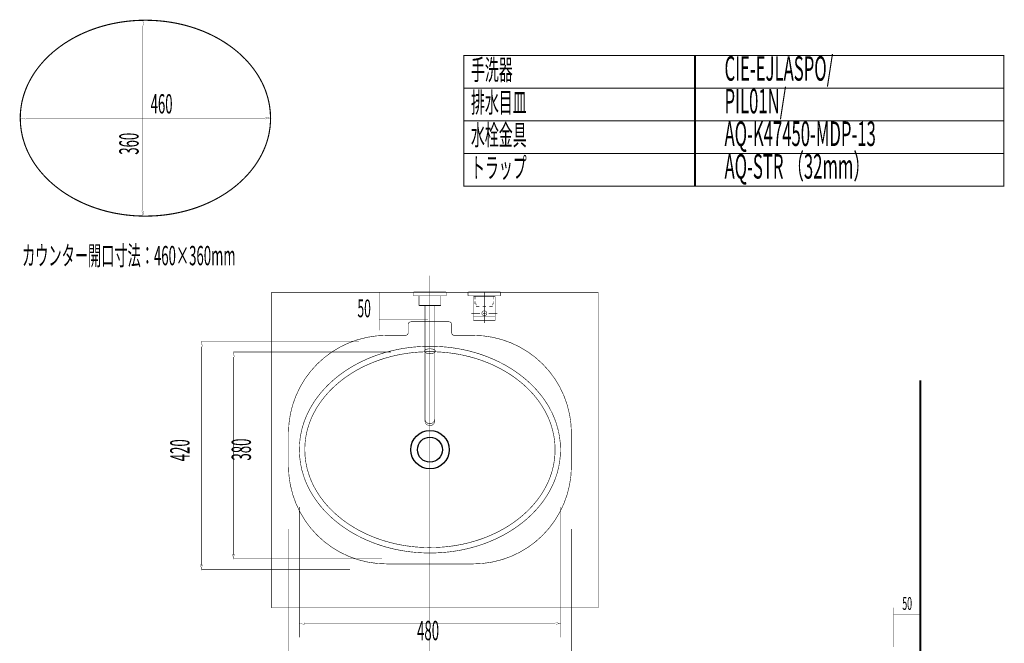
# Model space of a CAD drawing. Extents: x 64 to 477, y -245 to -5.
# Drawn here: x 64 to 245, y -120 to -5 of the extents above; entities that cross this region are included whole.
import ezdxf

# ---------------------------------------------------------------- set-up
doc = ezdxf.new("R2010")
doc.units = 0
for name, pattern in [('AIGENLINE021', [1.6608, 0.8304, -0.8304]), ('AIGENLINE051', [0.7056, 0.3528, -0.3528, 0, 0]), ('AIGENLINE055', [0.4939, 0.1411, -0.3528, 0, 0, 0, 0])]:
    doc.linetypes.add(name, pattern=pattern)
for name, color, linetype in [('LAYER_2', 7, 'CONTINUOUS'), ('LAYER_29', 7, 'CONTINUOUS'), ('LAYER_41', 7, 'CONTINUOUS'), ('LAYER_42', 7, 'CONTINUOUS'), ('LAYER_9', 7, 'CONTINUOUS')]:
    doc.layers.add(name, color=color, linetype=linetype)
doc.styles.get("Standard").update_dxf_attribs({"font": 'TXT', "bigfont": 'BIGFONT'})

# ---------------------------------------------------------------- blocks, each defined once
blk = doc.blocks.new('AIGNBL02010004')
at = {"layer": 'LAYER_2', "const_width": 0.0882}
for points in [[(136.7048, -55.1326), (136.7496, -55.0816)], [(136.7048, -55.6855), (136.7048, -55.1326)], [(136.7048, -55.6855), (136.7048, -55.7044), (136.711, -55.7234), (136.7179, -55.7361), (136.7303, -55.7554), (136.743, -55.7678), (136.762, -55.7809), (136.7813, -55.7809), (136.8006, -55.7809)], [(139.7041, -55.0816), (136.7496, -55.0816)], [(136.8006, -55.7809), (139.7041, -55.7809)], [(137.7025, -55.7809), (137.7025, -57.5341), (137.7535, -57.5851)], [(139.7041, -55.0816), (142.6579, -55.0816)], [(142.6073, -55.7809), (139.7041, -55.7809)], [(141.705, -55.7809), (141.705, -57.5341)], [(142.6073, -55.7809), (142.6263, -55.7809), (142.6455, -55.7809), (142.6641, -55.7678), (142.6772, -55.7554), (142.6896, -55.7361), (142.6962, -55.7234), (142.7024, -55.7044), (142.7089, -55.6855)], [(142.7089, -55.1326), (142.6579, -55.0816)], [(142.7089, -55.6855), (142.7089, -55.1326)], [(146.7621, -55.0816), (146.7115, -55.1326)], [(146.7115, -55.1326), (146.7115, -55.7361)], [(146.7621, -55.7809), (146.7115, -55.7361)], [(149.7101, -55.0816), (146.7621, -55.0816)], [(149.7101, -55.7809), (146.7621, -55.7809)], [(147.7091, -59.5864), (147.7091, -55.9332)], [(151.7117, -55.9332), (147.7091, -55.9332)], [(147.982, -55.7809), (147.982, -55.9332)], [(147.982, -55.9332), (147.982, -56.4286)], [(148.2872, -55.9332), (148.3058, -55.9332)], [(149.7101, -55.0753), (149.7101, -60.8059)], [(149.7101, -55.0816), (152.6584, -55.0816)], [(149.7101, -55.7809), (152.6584, -55.7809)], [(151.1336, -55.9332), (151.1143, -55.9332)], [(151.4381, -55.7809), (151.4381, -55.9332)], [(151.4381, -55.9332), (151.4381, -56.4286)], [(151.7117, -59.5864), (151.7117, -55.9332)], [(152.7087, -55.1326), (152.6584, -55.0816)], [(152.6584, -55.7809), (152.7087, -55.7361)], [(152.7087, -55.1326), (152.7087, -55.7361)], [(137.7025, -57.5341), (139.7041, -57.5341)], [(137.7535, -57.5851), (139.7041, -57.5851)], [(138.8077, -78.7549), (138.8077, -57.5851)], [(139.7041, -57.242), (139.7041, -56.6384)], [(139.7041, -57.5469), (139.7041, -56.9433)], [(141.705, -57.5341), (139.7041, -57.5341)], [(141.6544, -57.5851), (139.7041, -57.5851)], [(139.7041, -61.7402), (139.7041, -57.839)], [(140.606, -78.7549), (140.606, -57.5851)], [(141.705, -57.5341), (141.6544, -57.5851)], [(147.982, -56.7972), (147.982, -57.2864)], [(148.0647, -57.2864), (147.982, -57.2864)], [(148.2108, -57.2864), (148.1281, -57.2864)], [(148.2108, -57.4707), (148.2108, -57.2864)], [(148.2108, -57.7884), (148.2108, -57.6041)], [(148.2108, -57.7884), (148.8081, -57.7884)], [(149.4117, -57.7884), (150.0088, -57.7884)], [(150.6123, -57.7884), (151.2094, -57.7884)], [(151.2094, -57.2864), (151.2921, -57.2864)], [(151.2094, -57.4707), (151.2094, -57.2864)], [(151.2094, -57.7884), (151.2094, -57.6041)], [(151.3554, -57.2864), (151.4381, -57.2864)], [(151.4381, -56.7972), (151.4381, -57.2864)], [(139.7041, -62.0448), (139.7041, -58.1439)], [(148.9163, -58.989), (147.3405, -58.989)], [(149.7101, -60.285), (147.7091, -60.285), (147.7091, -59.5864)], [(151.7117, -59.5864), (147.7091, -59.5864)], [(150.1614, -58.989), (150.1483, -58.9001), (150.1297, -58.8112), (150.0849, -58.7347), (150.0277, -58.6651), (149.9581, -58.6142), (149.8816, -58.5697), (149.7993, -58.5446), (149.7101, -58.538), (149.6212, -58.5446), (149.5385, -58.5697), (149.462, -58.6142), (149.3924, -58.6651), (149.3352, -58.7347), (149.2908, -58.8112), (149.2718, -58.9001), (149.2591, -58.989), (149.2718, -59.0717), (149.2908, -59.1606), (149.3352, -59.237), (149.3924, -59.3066), (149.462, -59.3638), (149.5385, -59.4021), (149.6212, -59.4276), (149.7101, -59.4341), (149.7993, -59.4276), (149.8816, -59.4021), (149.9581, -59.3638), (150.0277, -59.3066), (150.0849, -59.237), (150.1297, -59.1606), (150.1483, -59.0717), (150.1614, -58.989)], [(149.9705, -58.989), (149.4434, -58.989)], [(152.0734, -58.989), (150.4983, -58.989)], [(151.7117, -60.285), (151.7117, -59.5864)], [(149.7101, -60.285), (151.7117, -60.285)], [(139.7041, -62.6422), (139.7041, -62.3435)], [(139.7041, -62.6422), (139.7041, -62.9408)], [(139.7041, -62.9474), (139.7041, -62.6484)], [(139.7041, -62.9474), (139.7041, -63.2458)], [(139.7041, -63.5445), (139.7041, -67.4453)], [(139.7041, -63.8493), (139.7041, -67.7502)], [(139.7041, -68.0424), (139.7041, -68.6463)], [(139.7041, -68.3538), (139.7041, -68.9508)], [(139.7041, -69.2433), (139.7041, -76.8236)], [(139.7041, -69.5548), (139.7041, -77.135)], [(139.7041, -77.4271), (139.7041, -78.0242)], [(139.7041, -77.732), (139.7041, -78.3356)], [(138.8077, -78.3994), (138.8205, -78.5709), (138.8711, -78.7359), (138.9541, -78.8886), (139.062, -79.0219), (139.1956, -79.1359), (139.3541, -79.2189), (139.5195, -79.2696), (139.691, -79.2823), (139.7041, -79.2823), (139.875, -79.2696), (140.0466, -79.2189), (140.1995, -79.1424), (140.3394, -79.0346), (140.4469, -78.9013), (140.5296, -78.7487), (140.5868, -78.5836), (140.606, -78.4117), (140.606, -78.3994)], [(138.8077, -78.7549), (138.8205, -78.9264), (138.8711, -79.098), (138.9541, -79.2506), (139.062, -79.384), (139.1956, -79.4921), (139.3541, -79.5745), (139.5195, -79.6255), (139.691, -79.6444), (139.7041, -79.6444)], [(139.7041, -78.6281), (139.7041, -80.2163)], [(139.7041, -79.6444), (139.875, -79.632), (140.0466, -79.581), (140.1995, -79.4983), (140.3394, -79.3902), (140.4469, -79.2568), (140.5361, -79.1108), (140.5868, -78.9392), (140.606, -78.768), (140.606, -78.7549)], [(139.7041, -78.9327), (139.7041, -81.0741)]]:
    blk.add_lwpolyline(points, dxfattribs=at)
blk = doc.blocks.new('AIGNBL09010002')
at = {"layer": 'LAYER_9', "const_width": 0.1058}
for points in [[(136.2129, -60.5544, 0.41421512), (135.713, -61.0542)], [(143.7132, -61.0542, 0.4141682), (143.213, -60.5544)], [(131.7132, -63.0541, 0.41421346), (113.7133, -81.0541)], [(135.2131, -63.0541, 0.41422782), (135.713, -62.5546)], [(143.7132, -62.5539, 0.41421176), (144.2134, -63.0541)], [(165.7132, -81.0544, 0.41421296), (147.7133, -63.0541)], [(115.7125, -84.054, 0.08279728), (116.5438, -89.0297, 0.02971096), (117.2714, -90.8047, 0.02836029), (118.2071, -92.4985, 0.03355569), (119.651, -94.487, 0.03144312), (121.3777, -96.3151, 0.02958876), (123.3636, -97.9642, 0.02807206), (125.5851, -99.4154, 0.02691081), (128.0188, -100.6503, 0.02608506), (130.6409, -101.6502, 0.02555337), (133.428, -102.3963, 0.02526225), (136.3565, -102.8701, 0.02515086), (139.4029, -103.0528, 0.00251525), (139.7131, -103.0544, 0.027541), (143.0695, -102.8701, 0.02511617), (145.9979, -102.3963, 0.02537263), (148.7849, -101.6502, 0.02585729), (151.407, -100.6503, 0.02662597), (153.8405, -99.4154, 0.02772402), (156.062, -97.9642, 0.02917824), (158.0478, -96.3151, 0.03098238), (159.7745, -94.487, 0.03307477), (161.2184, -92.4985, 0.02806852), (162.1541, -90.8047, 0.0294661), (162.8817, -89.0297, 0.030693), (163.3891, -87.183, 0.05162097), (163.713, -84.054, 0.08280012), (162.8817, -79.0785, 0.02971155), (162.1541, -77.3036, 0.0283606), (161.2184, -75.6098, 0.03355574), (159.7745, -73.6214, 0.03144285), (158.0478, -71.7934, 0.02958825), (156.062, -70.1444, 0.02807143), (153.8405, -68.6932, 0.02691014), (151.407, -67.4584, 0.02608443), (148.7849, -66.4586, 0.02555286), (145.9979, -65.7125, 0.02526192), (143.0695, -65.2387, 0.02515078), (140.0233, -65.056, 0.00251525), (139.7131, -65.0544, 0.02753844), (136.3565, -65.2387, 0.02511425), (133.428, -65.7125, 0.02537112), (130.6409, -66.4586, 0.02585619), (128.0188, -67.4584, 0.02662529), (125.5851, -68.6932, 0.02772377), (123.3636, -70.1444, 0.02917841), (121.3777, -71.7934, 0.03098297), (119.651, -73.6214, 0.03307578), (118.2071, -75.6098, 0.02806959), (117.2714, -77.3036, 0.02946735), (116.5438, -79.0785, 0.03069436), (116.0364, -80.9251, 0.05162317), (115.7125, -84.054)], [(138.713, -65.9646, 0.1606386), (138.7655, -66.1086, 0.09497682), (138.9116, -66.2331, 0.06419947), (139.1739, -66.3425, 0.07043204), (139.7131, -66.4131, 0.11433699), (140.4924, -66.2458, 0.10308243), (140.6606, -66.1086, 0.16298838), (140.7132, -65.9646, 0.16068164), (140.6606, -65.8206, 0.09495263), (140.5145, -65.696, 0.06417087), (140.2521, -65.5866, 0.07042829), (139.7131, -65.516, 0.11258334), (138.9413, -65.6791, 0.10087485), (138.7695, -65.8154, 0.16720329), (138.713, -65.9646)], [(113.7133, -87.0544, 0.41421251), (131.7132, -105.0543)], [(147.713, -105.0543, 0.41421258), (165.7129, -87.0544)]]:
    blk.add_lwpolyline(points, format="xyb", dxfattribs=at)
at = {"layer": 'LAYER_9'}
for points, const_width in [([(135.713, -62.5539), (135.713, -61.0546)], 0.1058), ([(143.213, -60.5544), (136.2132, -60.5544)], 0.1058), ([(143.7132, -62.5539), (143.7132, -61.0546)], 0.1058), ([(135.2131, -63.0541), (131.7136, -63.0541)], 0.1058), ([(144.2127, -63.0541), (147.713, -63.0541)], 0.1058), ([(113.7133, -87.0551), (113.7133, -81.0548)], 0.1058), ([(165.7136, -87.0551), (165.7136, -81.0548)], 0.1058), ([(139.6952, -84.0547), (139.7131, -84.0547)], 0.1023), ([(139.7041, -84.0641), (139.7041, -84.0465)], 0.1023), ([(131.7132, -105.0543), (147.7133, -105.0543)], 0.1058)]:
    blk.add_lwpolyline(points, dxfattribs=dict(at, const_width=const_width))
for centre, radius in [((139.7224, -84.0637), 3.5386), ((139.7131, -84.0637), 2.3001)]:
    blk.add_circle(centre, radius, dxfattribs=at)
blk = doc.blocks.new('AIGNBL09010009')
at = {"layer": 'LAYER_9', "color": 6, "linetype": 'AIGENLINE021', "const_width": 0.1058, "flags": 128}
blk.add_lwpolyline([(116.7123, -84.0544, 0.08372773), (117.509, -88.7682, 0.02996122), (118.2062, -90.4498, 0.03544596), (119.3569, -92.4425, 0.03312918), (120.7966, -94.2974, 0.03096628), (122.5028, -95.9968, 0.0291054), (124.4529, -97.5229, 0.02760777), (126.6243, -98.8582, 0.02647768), (128.9944, -99.985, 0.02568635), (131.5407, -100.8855, 0.02518711), (134.2405, -101.5422, 0.02492363), (137.0713, -101.9373, 0.02233994), (139.7124, -102.0547, 0.0272263), (142.9291, -101.8801, 0.02484054), (145.7355, -101.4312, 0.02511678), (148.4065, -100.7244, 0.02563066), (150.9194, -99.7772, 0.02643868), (153.2516, -98.6073, 0.02758773), (155.3807, -97.2324, 0.02910686), (157.2838, -95.6702, 0.03099192), (158.9386, -93.9383, 0.03318158), (160.3224, -92.0544, 0.03552701), (161.4127, -90.0362, 0.030047), (162.0583, -88.3368, 0.03126917), (162.49, -86.5718, 0.0442849), (162.7132, -84.0544, 0.08373187), (161.9165, -79.3405, 0.02996309), (161.2192, -77.659, 0.03544795), (160.0684, -75.6662, 0.03313053), (158.6286, -73.8114, 0.0309669), (156.9224, -72.1121, 0.0291053), (154.9722, -70.586, 0.02760703), (152.8007, -69.2508, 0.02647639), (150.4305, -68.1241, 0.02568462), (147.8842, -67.2236, 0.02518508), (145.1843, -66.567, 0.02492143), (142.3535, -66.1719, 0.02233795), (139.7124, -66.0545, 0.02722432), (136.4958, -66.2291, 0.02483948), (133.6893, -66.6779, 0.02511643), (131.0184, -67.3847, 0.02563098), (128.5056, -68.3319, 0.02643958), (126.1734, -69.5017, 0.02758911), (124.0445, -70.8765, 0.02910853), (122.1414, -72.4387, 0.03099366), (120.4867, -74.1705, 0.03318305), (119.1029, -76.0543, 0.03552779), (118.0128, -78.0725, 0.03004681), (117.3672, -79.7719, 0.03126804), (116.9354, -81.5369, 0.04428175), (116.7123, -84.0544)], format="xyb", dxfattribs=at)
at = {"layer": 'LAYER_9', "color": 6, "const_width": 0.1058}
for points in [[(139.6566, -66.0545), (139.2156, -66.0545)], [(139.2335, -66.0545)], [(140.6563, -66.0545)], [(116.7129, -83.0546), (116.7129, -84.0358)], [(162.7125, -83.054), (162.7125, -84.0365)], [(116.7129, -84.0544)], [(162.7125, -84.0544)], [(139.5532, -102.0547), (139.2156, -102.0547)], [(140.5537, -102.0547)]]:
    blk.add_lwpolyline(points, dxfattribs=at)
blk = doc.blocks.new('AIGNBL2A010006')
at = {"layer": 'LAYER_42', "linetype": 'AIGENLINE051', "const_width": 0.0882, "flags": 128}
blk.add_lwpolyline([(139.7041, -52.0983), (139.7041, -114.4354)], dxfattribs=at)
blk = doc.blocks.new('AIGNBL2A010007')
at = {"layer": 'LAYER_42', "linetype": 'AIGENLINE051', "const_width": 0.0882, "flags": 128}
blk.add_lwpolyline([(139.7041, -105.5531), (139.7041, -167.8902)], dxfattribs=at)

msp = doc.modelspace()

# ---------------------------------------------------------------- linework, layer by layer
at = {"layer": 'LAYER_29', "const_width": 0.1764}
for points in [[(188.5036, -17.6279), (145.9243, -17.6279), (145.9243, -11.6279), (188.5036, -11.6279)], [(245.1806, -17.6279), (188.3172, -17.6279), (188.3172, -11.6279), (245.1806, -11.6279)], [(188.5036, -23.6279), (145.9243, -23.6279), (145.9243, -17.6279), (188.5036, -17.6279)], [(245.1806, -23.6279), (188.3172, -23.6279), (188.3172, -17.6279), (245.1806, -17.6279)], [(188.5036, -29.6278), (145.9243, -29.6278), (145.9243, -23.6279), (188.5036, -23.6279)], [(245.1806, -29.6278), (188.3172, -29.6278), (188.3172, -23.6279), (245.1806, -23.6279)], [(188.5036, -35.6278), (145.9243, -35.6278), (145.9243, -29.6278), (188.5036, -29.6278)], [(245.1806, -35.6278), (188.3172, -35.6278), (188.3172, -29.6278), (245.1806, -29.6278)]]:
    msp.add_lwpolyline(points, close=True, dxfattribs=at)
at = {"layer": 'LAYER_41', "const_width": 0.3528}
msp.add_lwpolyline([(229.8471, -71.3321), (229.8471, -230.5782)], dxfattribs=at)
msp.add_lwpolyline([(229.8471, -71.3321), (229.8471, -230.5782)], dxfattribs=at)
at = {"layer": 'LAYER_42', "const_width": 0.0882}
msp.add_lwpolyline([(170.6242, -113.1326), (110.6241, -113.1326), (110.6241, -55.1326), (170.6242, -55.1326)], close=True, dxfattribs=at)
for points in [[(130.381, -55.1326), (130.381, -62.1325)], [(224.9066, -113.1018), (224.9066, -120.338)], [(224.9066, -114.3035), (229.8471, -114.3035)]]:
    msp.add_lwpolyline(points, dxfattribs=at)
at = {"layer": 'LAYER_42', "linetype": 'AIGENLINE055', "const_width": 0.0882, "flags": 128}
msp.add_lwpolyline([(130.381, -60.1325), (139.3424, -60.1325)], dxfattribs=at)
at = {"layer": 'LAYER_9', "linetype": 'AIGENLINE021', "const_width": 0.2046, "flags": 128}
msp.add_lwpolyline([(64.42, -23.1298, 0.08372792), (65.2167, -27.8436, 0.02996143), (65.9139, -29.5252, 0.03544623), (67.0646, -31.518, 0.0331294), (68.5044, -33.3729, 0.03096642), (70.2106, -35.0722, 0.02910545), (72.1607, -36.5984, 0.02760773), (74.3321, -37.9337, 0.02647756), (76.7022, -39.0604, 0.02568615), (79.2485, -39.9609, 0.02518686), (81.9483, -40.6176, 0.02492334), (84.7791, -41.0127, 0.02233966), (87.4202, -41.1301, 0.02722622), (90.6368, -40.9555, 0.02484053), (93.4433, -40.5066, 0.02511685), (96.1142, -39.7998, 0.02563079), (98.6271, -38.8526, 0.02643887), (100.9593, -37.6827, 0.02758797), (103.0883, -36.3078, 0.02910711), (104.9915, -34.7456, 0.03099216), (106.6463, -33.0138, 0.03318175), (108.0301, -31.1299, 0.03552704), (109.1203, -29.1117, 0.03004687), (109.7659, -27.4123, 0.03126888), (110.1977, -25.6472, 0.04428422), (110.4208, -23.1298, 0.08373109), (109.6241, -18.4159, 0.02996289), (108.9268, -16.7344, 0.03544778), (107.7761, -14.7416, 0.03313046), (106.3363, -12.8868, 0.03096691), (104.63, -11.1875, 0.02910538), (102.6799, -9.6614, 0.02760715), (100.5084, -8.3262, 0.02647654), (98.1383, -7.1995, 0.0256848), (95.592, -6.299, 0.02518527), (92.8921, -5.6424, 0.02492163), (90.0613, -5.2473, 0.02233813), (87.4202, -5.1299, 0.02722429), (84.2036, -5.3045, 0.0248394), (81.3971, -5.7533, 0.02511631), (78.7262, -6.4601, 0.02563083), (76.2133, -7.4073, 0.02643942), (73.8812, -8.5771, 0.02758896), (71.7522, -9.9519, 0.02910841), (69.8491, -11.5141, 0.03099359), (68.1944, -13.2459, 0.03318305), (66.8106, -15.1297, 0.03552788), (65.7205, -17.1479, 0.03004696), (65.0749, -18.8473, 0.03126826), (64.6431, -20.6123, 0.04428214), (64.42, -23.1298)], format="xyb", dxfattribs=at)
at = {"layer": 'LAYER_9'}
for points, const_width in [([(86.7745, -6.1297), (87.108, -6.1297), (86.9413, -5.1299)], 0.05), ([(87.3644, -5.1299), (86.9234, -5.1299)], 0.1023), ([(86.9413, -6.1297), (86.9413, -40.1331)], 0.1023), ([(64.4207, -22.1301), (64.4207, -23.1112)], 0.1023), ([(64.4207, -23.1298), (65.4201, -23.2966), (65.4201, -22.9631)], 0.05), ([(65.4205, -23.1298), (109.4121, -23.1298)], 0.1023), ([(109.4204, -23.2966), (110.4202, -23.1298), (109.4204, -22.9631)], 0.05), ([(110.4202, -22.1294), (110.4202, -23.112)], 0.1023), ([(86.7745, -40.13), (86.9413, -41.1301), (87.108, -40.13)], 0.05), ([(87.261, -41.1301), (86.9234, -41.1301)], 0.1023), ([(97.5341, -65.1224), (97.8676, -65.1224), (97.7012, -64.123)], 0.05), ([(97.5524, -65.1224), (97.8858, -65.1224), (97.7194, -64.123)], 0.05), ([(126.6472, -64.123), (97.6829, -64.123)], 0.1023), ([(117.6724, -64.123), (97.7009, -64.123)], 0.1023), ([(97.7012, -65.1227), (97.7012, -66.1225)], 0.1023), ([(97.7191, -65.1231), (97.7191, -105.3808)], 0.1023), ([(103.4138, -67.0274), (103.7473, -67.0274), (103.5809, -66.123)], 0.05), ([(103.4321, -67.0274), (103.7656, -67.0274), (103.5992, -66.123)], 0.05), ([(132.527, -66.123), (103.5627, -66.123)], 0.1023), ([(123.5522, -66.123), (103.5806, -66.123)], 0.1023), ([(103.5809, -67.0275), (103.5809, -67.9322)], 0.1023), ([(103.5988, -67.0279), (103.5988, -103.4513)], 0.1023), ([(115.7135, -94.5747), (115.7135, -118.5513)], 0.1023), ([(163.7133, -94.5747), (163.7133, -118.5513)], 0.1023), ([(113.7133, -98.6488), (113.7133, -122.6252)], 0.1023), ([(165.7136, -98.6488), (165.7136, -122.6252)], 0.1023), ([(103.4321, -103.2179), (103.5992, -104.1231), (103.7656, -103.2179)], 0.05), ([(130.8809, -104.1231), (103.5806, -104.1231)], 0.1023), ([(97.5524, -105.1227), (97.7194, -106.1232), (97.8858, -105.1227)], 0.05), ([(125.0012, -106.1232), (97.7009, -106.1232)], 0.1023), ([(115.7135, -116.0032), (116.6364, -116.17), (116.6364, -115.8365)], 0.05), ([(116.6364, -116.0032), (162.7728, -116.0032)], 0.1023), ([(162.79, -116.17), (163.7133, -116.0032), (162.79, -115.8365)], 0.05)]:
    msp.add_lwpolyline(points, dxfattribs=dict(at, const_width=const_width))

# ---------------------------------------------------------------- block references
at = {"layer": 'LAYER_2'}
msp.add_blockref('AIGNBL02010004', (0, 0), dxfattribs=at)
at = {"layer": 'LAYER_42'}
for name in ['AIGNBL2A010006', 'AIGNBL2A010007']:
    msp.add_blockref(name, (0, 0), dxfattribs=at)
at = {"layer": 'LAYER_9'}
for name in ['AIGNBL09010002', 'AIGNBL09010009']:
    msp.add_blockref(name, (0, 0), dxfattribs=at)

# ---------------------------------------------------------------- texts
at = {"layer": 'LAYER_29', "width": 0.5}
for s, height, p in [('手洗器', 3.7519, (147.2513, -16.1001)), ('CIE-EJLASPO/', 4.5023, (193.8504, -16.2402)), ('排水目皿', 3.7519, (147.2513, -22.1001)), ('PIL01N/', 4.5023, (193.8504, -22.2402)), ('水栓金具', 3.7519, (147.2513, -28.1001)), ('AQ-K47450-MDP-13', 4.5023, (193.8504, -28.2401)), ('トラップ', 3.7519, (147.2513, -34.1001)), ('AQ-STR （32mm）', 4.5023, (193.8504, -34.2401))]:
    msp.add_text(s, height=height, dxfattribs=at).set_placement(p)
at = {"layer": 'LAYER_42', "width": 0.5}
for height, p in [(3.258, (126.3871, -59.7156)), (2.3694, (226.5183, -113.5143))]:
    msp.add_text('50', height=height, dxfattribs=at).set_placement(p)
at = {"layer": 'LAYER_9', "width": 0.5}
for s, p in [('460', (88.3765, -22.2688)), ('カウンター開口寸法：460×360mm', (64.7519, -50.1639)), ('480', (137.3508, -119.083))]:
    msp.add_text(s, height=3.5541, dxfattribs=at).set_placement(p)
for s, p in [('360', (86.173, -29.8484)), ('420', (95.528, -86.1871)), ('380', (106.817, -86.0575))]:
    msp.add_text(s, height=3.5541, rotation=90, dxfattribs=at).set_placement(p)

doc.saveas('drawing.dxf')
